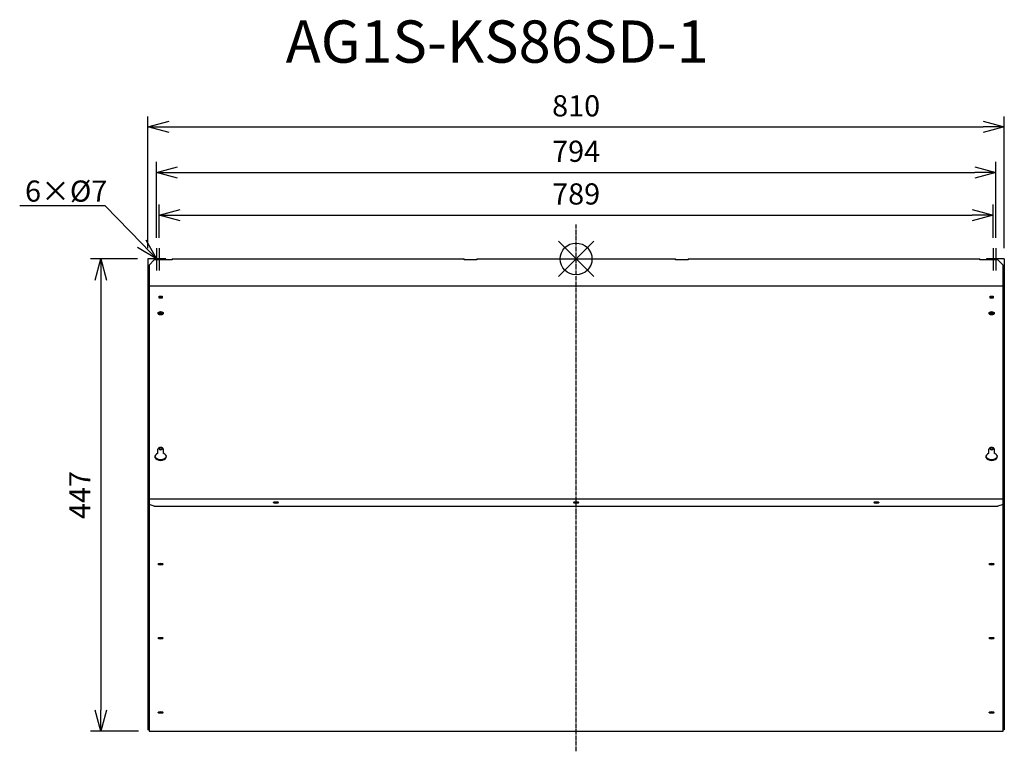
# Model space of a CAD drawing. Extents: x 3199 to 4130, y 1174 to 1866.
import ezdxf
from ezdxf import colors
from ezdxf.entities.mleader import LeaderData, LeaderLine
from ezdxf.math import Vec2, Vec3

# ---------------------------------------------------------------- set-up
doc = ezdxf.new("R2010")
doc.units = 0
doc.linetypes.add('DASHDOT', pattern=[5.5, 4, -0.6, 0.3, -0.6])
doc.layers.get('0').update_dxf_attribs({"linetype": 'CONTINUOUS'})
doc.layers.get('Defpoints').update_dxf_attribs({"linetype": 'CONTINUOUS'})
for name, color, linetype in [('ARRANGE', 1, 'CONTINUOUS'), ('BASIS', 6, 'DASHDOT'), ('ETC', 61, 'CONTINUOUS'), ('NOTE', 4, 'CONTINUOUS'), ('OUTLINE', 3, 'CONTINUOUS'), ('SIZE', 30, 'CONTINUOUS')]:
    doc.layers.add(name, color=color, linetype=linetype)
doc.styles.get("Standard").update_dxf_attribs({"font": 'romans.shx', "bigfont": 'extfont.shx'})
doc.dimstyles.get("Standard").update_dxf_attribs({"dimscale": 0, "dimtxt": 2, "dimasz": 2, "dimexe": 1, "dimexo": 1, "dimgap": 1, "dimtad": 1, "dimdec": 0, "dimdsep": 46, "dimtxsty": 'STANDARD', "dimblk1": 'OPEN30', "dimblk2": 'OPEN30', "dimsah": 1, "dimcen": 2.5, "dimadec": 0, "dimazin": 0, "dimtfac": 1, "dimtdec": 0, "dimtmove": 0, "dimatfit": 3, "dimldrblk": 'OPEN30', "dimfxl": 1, "dimtolj": 1, "dimarcsym": 0})

# ---------------------------------------------------------------- blocks, each defined once
blk = doc.blocks.new('_OPEN30')
at = {"color": 0, "linetype": 'ByBlock'}
for p, q in [((-1, 0.268), (0, 0)), ((0, 0), (-1, -0.268)), ((0, 0), (-1, 0))]:
    blk.add_line(p, q, dxfattribs=at)
blk = doc.blocks.new('*D25')
at = {"layer": 'Defpoints', "color": 0}
for p in [(4119.96, 1681.2), (3330.96, 1649.77), (4119.96, 1649.77)]:
    blk.add_point(p, dxfattribs=at)
at = {"layer": 'SIZE', "color": 0, "lineweight": -2}
for p, q in [((3330.96, 1659.77), (3330.96, 1691.2)), ((4119.96, 1659.77), (4119.96, 1691.2)), ((3350.96, 1681.2), (4099.96, 1681.2))]:
    blk.add_line(p, q, dxfattribs=at)
at = {"layer": 'SIZE', "color": 0, "lineweight": -2, "xscale": 20, "yscale": 20, "zscale": 20, "rotation": 180}
blk.add_blockref('_OPEN30', (3330.96, 1681.2), dxfattribs=at)
at = {"layer": 'SIZE', "color": 0, "lineweight": -2, "xscale": 20, "yscale": 20, "zscale": 20}
blk.add_blockref('_OPEN30', (4119.96, 1681.2), dxfattribs=at)
at = {"layer": 'SIZE', "color": 0, "insert": (3725.46, 1701.2), "char_height": 20, "attachment_point": 5}
blk.add_mtext('\\A1;789', dxfattribs=at)
blk = doc.blocks.new('*D26')
at = {"layer": 'Defpoints', "color": 0}
for p in [(4122.46, 1721.58), (3328.46, 1649.77), (4122.46, 1649.77)]:
    blk.add_point(p, dxfattribs=at)
at = {"layer": 'SIZE', "color": 0, "lineweight": -2}
for p, q in [((3328.46, 1659.77), (3328.46, 1731.58)), ((4122.46, 1659.77), (4122.46, 1731.58)), ((3348.46, 1721.58), (4102.46, 1721.58))]:
    blk.add_line(p, q, dxfattribs=at)
at = {"layer": 'SIZE', "color": 0, "lineweight": -2, "xscale": 20, "yscale": 20, "zscale": 20, "rotation": 180}
blk.add_blockref('_OPEN30', (3328.46, 1721.58), dxfattribs=at)
at = {"layer": 'SIZE', "color": 0, "lineweight": -2, "xscale": 20, "yscale": 20, "zscale": 20}
blk.add_blockref('_OPEN30', (4122.46, 1721.58), dxfattribs=at)
at = {"layer": 'SIZE', "color": 0, "insert": (3725.46, 1741.58), "char_height": 20, "attachment_point": 5}
blk.add_mtext('\\A1;794', dxfattribs=at)
blk = doc.blocks.new('*D27')
at = {"layer": 'Defpoints', "color": 0}
for p in [(4130.46, 1764.58), (3320.46, 1639.77), (4130.46, 1639.77)]:
    blk.add_point(p, dxfattribs=at)
at = {"layer": 'SIZE', "color": 0, "lineweight": -2}
for p, q in [((3320.46, 1649.77), (3320.46, 1774.58)), ((4130.46, 1649.77), (4130.46, 1774.58)), ((3340.46, 1764.58), (4110.46, 1764.58))]:
    blk.add_line(p, q, dxfattribs=at)
at = {"layer": 'SIZE', "color": 0, "lineweight": -2, "xscale": 20, "yscale": 20, "zscale": 20, "rotation": 180}
blk.add_blockref('_OPEN30', (3320.46, 1764.58), dxfattribs=at)
at = {"layer": 'SIZE', "color": 0, "lineweight": -2, "xscale": 20, "yscale": 20, "zscale": 20}
blk.add_blockref('_OPEN30', (4130.46, 1764.58), dxfattribs=at)
at = {"layer": 'SIZE', "color": 0, "insert": (3725.46, 1784.58), "char_height": 20, "attachment_point": 5}
blk.add_mtext('\\A1;810', dxfattribs=at)
blk = doc.blocks.new('*D28')
at = {"layer": 'Defpoints', "color": 0}
for p in [(3320.46, 1639.77), (3276.01, 1192.78), (3321.46, 1192.78)]:
    blk.add_point(p, dxfattribs=at)
at = {"layer": 'SIZE', "color": 0, "lineweight": -2}
for p, q in [((3310.46, 1639.77), (3266.01, 1639.77)), ((3276.01, 1619.77), (3276.01, 1212.78)), ((3311.46, 1192.78), (3266.01, 1192.78))]:
    blk.add_line(p, q, dxfattribs=at)
at = {"layer": 'SIZE', "color": 0, "lineweight": -2, "xscale": 20, "yscale": 20, "zscale": 20}
for p, rotation in [((3276.01, 1639.77), 90), ((3276.01, 1192.78), 270)]:
    blk.add_blockref('_OPEN30', p, dxfattribs=dict(at, rotation=rotation))
at = {"layer": 'SIZE', "color": 0, "insert": (3256.01, 1416.27), "char_height": 20, "attachment_point": 5, "rotation": 90}
blk.add_mtext('\\A1;447', dxfattribs=at)

msp = doc.modelspace()

# ---------------------------------------------------------------- linework, layer by layer
at = {"layer": 'ARRANGE', "color": 1, "linetype": 'Continuous'}
for p, q in [((3708.77, 1623.09), (3742.14, 1656.45)), ((3708.77, 1656.45), (3742.14, 1623.09))]:
    msp.add_line(p, q, dxfattribs=at)
at = {"layer": 'ARRANGE'}
msp.add_circle((3725.46, 1639.77), 15, dxfattribs=at)
at = {"layer": 'BASIS', "color": 6, "linetype": 'DASHDOT'}
msp.add_line((3725.46, 1173.79), (3725.46, 1672.38), dxfattribs=at)
at = {"layer": 'NOTE'}
for p, q in [((3328.46, 1649.77), (3328.46, 1628.77)), ((3330.96, 1649.77), (3330.96, 1628.77)), ((4119.96, 1649.77), (4119.96, 1628.77)), ((4122.46, 1649.77), (4122.46, 1628.77))]:
    msp.add_line(p, q, dxfattribs=at)
at = {"layer": 'OUTLINE'}
for p, q in [((3337.46, 1639.77), (3320.46, 1639.77)), ((3320.46, 1639.77), (3320.46, 1614.77)), ((3337.46, 1638.77), (3337.46, 1639.77)), ((3343.46, 1639.77), (3343.46, 1638.77)), ((3343.46, 1639.77), (3619.46, 1639.77)), ((3619.46, 1638.77), (3619.46, 1639.77)), ((3631.46, 1639.77), (3819.46, 1639.77)), ((3631.46, 1639.77), (3631.46, 1638.77)), ((3819.46, 1638.77), (3819.46, 1639.77)), ((3831.46, 1639.77), (3831.46, 1638.77)), ((3831.46, 1639.77), (4107.46, 1639.77)), ((4107.46, 1638.77), (4107.46, 1639.77)), ((4130.46, 1639.77), (4113.46, 1639.77)), ((4113.46, 1639.77), (4113.46, 1638.77)), ((4130.46, 1639.77), (4130.46, 1614.77)), ((3321.46, 1633.77), (3326.46, 1638.77)), ((3321.46, 1633.77), (3321.46, 1614.3)), ((3343.46, 1638.77), (3326.46, 1638.77)), ((3631.46, 1638.77), (3619.46, 1638.77)), ((3831.46, 1638.77), (3819.46, 1638.77)), ((4124.46, 1638.77), (4107.46, 1638.77)), ((4124.46, 1638.77), (4129.46, 1633.77)), ((4129.46, 1614.3), (4129.46, 1633.77)), ((3321.46, 1614.77), (3320.46, 1614.77)), ((3320.46, 1614.77), (3320.46, 1415.51)), ((3321.46, 1614.3), (4129.46, 1614.3)), ((3321.46, 1614.3), (3321.46, 1412.7)), ((4130.46, 1614.77), (4129.46, 1614.77)), ((4129.46, 1412.7), (4129.46, 1614.3)), ((4130.46, 1614.77), (4130.46, 1415.51)), ((3330.96, 1602.43), (3330.96, 1604.36)), ((3330.96, 1604.36), (3333.96, 1604.36)), ((3330.96, 1603.2), (3333.96, 1603.2)), ((3333.96, 1602.43), (3330.96, 1602.43)), ((3333.96, 1604.36), (3333.96, 1602.43)), ((4116.96, 1602.43), (4116.96, 1604.36)), ((4116.96, 1604.36), (4119.96, 1604.36)), ((4116.96, 1603.2), (4119.96, 1603.2)), ((4119.96, 1602.43), (4116.96, 1602.43)), ((4119.96, 1604.36), (4119.96, 1602.43)), ((3333.81, 1588.88), (3331.1, 1588.88)), ((4119.81, 1588.88), (4117.1, 1588.88)), ((3329.96, 1455.81), (3329.96, 1459.73)), ((3334.96, 1459.73), (3334.96, 1455.81)), ((4115.96, 1455.81), (4115.96, 1459.73)), ((4120.96, 1459.73), (4120.96, 1455.81)), ((3321.46, 1415.51), (3320.46, 1415.51)), ((3320.46, 1415.51), (3320.46, 1194.06)), ((3321.46, 1412.7), (4129.46, 1412.7)), ((3321.46, 1412.7), (3321.46, 1407.39)), ((3321.46, 1407.39), (3321.46, 1192.78)), ((3326.46, 1405.64), (3321.46, 1407.39)), ((4129.46, 1407.39), (4124.46, 1405.64)), ((4130.46, 1415.51), (4129.46, 1415.51)), ((4129.46, 1407.39), (4129.46, 1412.7)), ((4129.46, 1192.78), (4129.46, 1407.39)), ((4130.46, 1415.51), (4130.46, 1194.06)), ((3326.46, 1405.64), (4124.46, 1405.64)), ((3321.46, 1194.06), (3320.46, 1194.06)), ((3321.46, 1192.78), (4129.46, 1192.78)), ((4130.46, 1194.06), (4129.46, 1194.06))]:
    msp.add_line(p, q, dxfattribs=at)
for centre, major_axis, ratio, start_param, end_param in [((3332.46, 1588.29), (-2.5, 0), 0.642788, 1.570796326794896, 7.853981633974482), ((3332.46, 1589.06), (-2.5, 0), 0.642788, 0.240667, 2.900925), ((3332.46, 1589.06), (-2, 0), 0.642788, 6.108239, 9.599724), ((3332.46, 1589.82), (-2, 0), 0.642788, 0.368139, 2.773453), ((4118.46, 1588.29), (-2.5, 0), 0.642788, 1.570796326794896, 7.853981633974482), ((4118.46, 1589.06), (-2.5, 0), 0.642788, 0.240667, 2.900925), ((4118.46, 1589.06), (-2, 0), 0.642788, 6.108239, 9.599724), ((4118.46, 1589.82), (-2, 0), 0.642788, 0.368139, 2.773453), ((3332.46, 1452.66), (-5.5, 0), 0.642788, 5.184251, 10.523712), ((3332.46, 1453.43), (-5.5, 0), 0.642788, 0.108554, 3.033038), ((3332.46, 1459.73), (-2.5, 0), 0.642788, 3.141593, 6.283185), ((3332.46, 1460.5), (-2, 0), 0.642788, 6.108239, 9.599724), ((3332.46, 1461.27), (-2, 0), 0.642788, 0.368139, 2.773453), ((4118.46, 1452.66), (-5.5, 0), 0.642788, 5.184251, 10.523712), ((4118.46, 1453.43), (-5.5, 0), 0.642788, 0.108554, 3.033038), ((4118.46, 1459.73), (-2.5, 0), 0.642788, 3.141593, 6.283185), ((4118.46, 1460.5), (-2, 0), 0.642788, 6.108239, 9.599724), ((4118.46, 1461.27), (-2, 0), 0.642788, 0.368139, 2.773453), ((3441.46, 1409.14), (-2.5, 0), 0.350207, 1.570796326794962, 7.853981633974548), ((3441.46, 1410.01), (-2, 0), 0.350381, 0.411399, 2.730193), ((3725.46, 1409.14), (-2.5, 0), 0.350207, 1.570796326794962, 7.853981633974548), ((3725.46, 1410.01), (-2, 0), 0.350381, 0.411399, 2.730193), ((4009.46, 1409.14), (-2.5, 0), 0.350207, 1.570796326794962, 7.853981633974548), ((4009.46, 1410.01), (-2, 0), 0.350381, 0.411399, 2.730193), ((3332.46, 1350.8), (-2.5, 0), 0.350381, 1.570796326794896, 7.853981633974482), ((3332.46, 1351.74), (-2.5, 0), 0.350381, 0.56406, 2.577532), ((3332.46, 1351.74), (-2, 0), 0.350381, 0.475573, 2.666019), ((4118.46, 1350.8), (-2.5, 0), 0.350381, 1.570796326794896, 7.853981633974482), ((4118.46, 1351.74), (-2.5, 0), 0.350381, 0.56406, 2.577532), ((4118.46, 1351.74), (-2, 0), 0.350381, 0.475573, 2.666019), ((3332.46, 1280.72), (-2.5, 0), 0.350381, 1.570796326794896, 7.853981633974482), ((3332.46, 1281.66), (-2.5, 0), 0.350381, 0.56406, 2.577532), ((3332.46, 1281.66), (-2, 0), 0.350381, 0.475573, 2.666019), ((4118.46, 1280.72), (-2.5, 0), 0.350381, 1.570796326794896, 7.853981633974482), ((4118.46, 1281.66), (-2.5, 0), 0.350381, 0.56406, 2.577532), ((4118.46, 1281.66), (-2, 0), 0.350381, 0.475573, 2.666019), ((3332.46, 1210.65), (-2.5, 0), 0.350381, 1.570796326794896, 7.853981633974482), ((3332.46, 1211.58), (-2.5, 0), 0.350381, 0.56406, 2.577532), ((3332.46, 1211.58), (-2, 0), 0.350381, 0.475573, 2.666019), ((4118.46, 1210.65), (-2.5, 0), 0.350381, 1.570796326794896, 7.853981633974482), ((4118.46, 1211.58), (-2.5, 0), 0.350381, 0.56406, 2.577532), ((4118.46, 1211.58), (-2, 0), 0.350381, 0.475573, 2.666019)]:
    msp.add_ellipse(centre, major_axis=major_axis, ratio=ratio, start_param=start_param, end_param=end_param, dxfattribs=at)

# ---------------------------------------------------------------- texts
at = {"layer": 'ETC', "insert": (3450.75, 1865.39), "char_height": 40, "width": 651.9793, "attachment_point": 1}
msp.add_mtext('AG1S-KS86SD-1', dxfattribs=at)

# ---------------------------------------------------------------- dimensions: what is measured, and where the dimension line sits
at = {"layer": 'SIZE'}
for base, p1, p2, picture, middle in [((4130.46, 1764.58), (3320.46, 1639.77), (4130.46, 1639.77), '*D27', (3725.46, 1784.58)), ((4122.46, 1721.58), (3328.46, 1649.77), (4122.46, 1649.77), '*D26', (3725.46, 1741.58)), ((4119.96, 1681.2), (3330.96, 1649.77), (4119.96, 1649.77), '*D25', (3725.46, 1701.2))]:
    dim = msp.add_linear_dim(base=base, p1=p1, p2=p2, dimstyle='STANDARD', override={"dimscale": 10, "dimdec": 1, "dimrnd": 0.5, "dimtdec": 1, "dimarcsym": 1}, dxfattribs=at)
    dim.commit()
    dim.dimension.update_dxf_attribs({"geometry": picture, "text_midpoint": middle})
dim = msp.add_linear_dim(base=(3276.01, 1192.78), p1=(3320.46, 1639.77), p2=(3321.46, 1192.78), angle=90, dimstyle='STANDARD', override={"dimscale": 10, "dimdec": 1, "dimrnd": 0.5, "dimtdec": 1, "dimarcsym": 1}, dxfattribs=at)
dim.commit()
dim.dimension.update_dxf_attribs({"geometry": '*D28', "text_midpoint": (3256.01, 1416.27)})

# ---------------------------------------------------------------- leaders
at = {"layer": 'NOTE'}
ml = msp.add_multileader_mtext('Standard', dxfattribs=at)
ml.set_content('6×%%C7', color=256, style='STANDARD')
ml.set_leader_properties()
ml.set_arrow_properties(name='OPEN30')
ml.build(insert=Vec2(0, 0))
ml.multileader.update_dxf_attribs({"text_right_attachment_type": 6, "dogleg_length": 0.36, "arrow_head_size": 20})
ctx = ml.context
ctx.base_point, ctx.char_height, ctx.arrow_head_size, ctx.plane_origin = Vec3(3202.21, 1701.91), 20, 20, Vec3(3328.46, 1639.77)
ctx.right_attachment = 6
notes = []
notes.append((ctx, [(0, (1, 1, 0), (3280.09, 1689.91), (-1, 0), 0.36, [(0, [(3328.46, 1639.77)], 0, [])])]))
ctx.mtext.insert, ctx.mtext.flow_direction = Vec3(3204.21, 1713.91), 5
for ctx, leaders in notes:
    for number, flags, end, landing, length, lines in leaders:
        leader = LeaderData()
        leader.index, (leader.has_last_leader_line, leader.has_dogleg_vector, leader.attachment_direction) = number, flags
        leader.last_leader_point, leader.dogleg_vector, leader.dogleg_length = Vec3(end), Vec3(landing), length
        for number, points, colour, breaks in lines:
            line = LeaderLine()
            line.index, line.vertices, line.color, line.breaks = number, Vec3.list(points), colors.encode_raw_color(colour), breaks
            leader.lines.append(line)
        ctx.leaders.append(leader)

doc.saveas('drawing.dxf')
